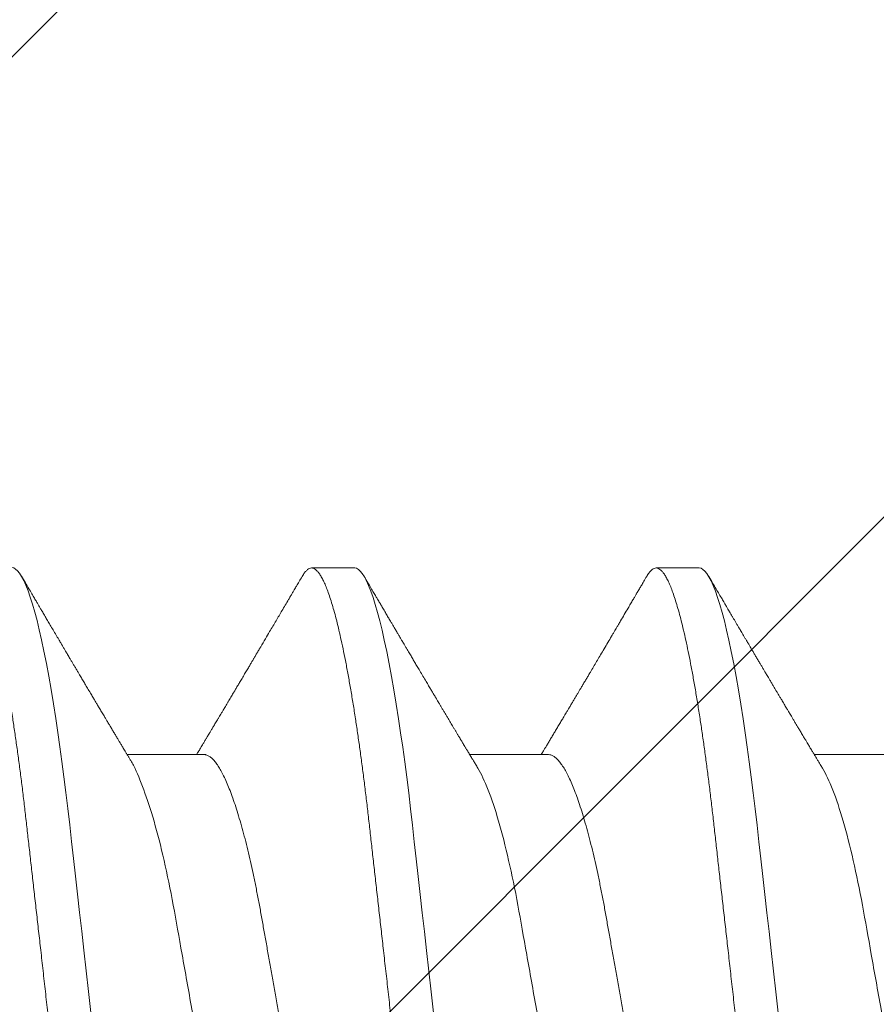
# Model space of a CAD drawing. Units: inches. Extents: x 2 to 27.5, y -1.7 to 35.
# Drawn here: x 12.3 to 12.5, y 18.5 to 18.8 of the extents above; entities that cross this region are included whole.
import ezdxf

# ---------------------------------------------------------------- set-up
doc = ezdxf.new("R2010")
doc.units = ezdxf.units.IN
doc.header["$MEASUREMENT"] = 0
doc.linetypes.add('SLD-Solid', pattern=[0])
doc.layers.add('A-BRICK', color=7, linetype='Continuous', lineweight=5)
doc.layers.add('A-SCREW', color=251, linetype='Continuous', lineweight=0)
doc.layers.add('A-NOTES', color=40, linetype='Continuous')

# ---------------------------------------------------------------- blocks, each defined once
blk = doc.blocks.new('A$C21322')
at = {"layer": 'A-BRICK', "ltscale": 2}
h = blk.add_hatch(dxfattribs=at)
h.set_pattern_fill('ANSI31', color=256, scale=2, style=0)
h.set_pattern_definition([(45, (-46.46638, 1.7221), (-0.1767767, 0.1767767), [])])
h.paths.add_polyline_path([(1.75, -3.54331), (1.75, 0), (0.9626, 0), (0.9626, -3.54331)])
h.paths.add_polyline_path([(-0.9626, -3.54331), (-0.9626, 0), (-1.75, 0), (-1.75, -3.54331)])
blk = doc.blocks.new('A$C29608')
at = {"layer": 'A-SCREW', "linetype": 'SLD-Solid', "lineweight": 15}
for p, q in [((0.1471, 1.24951), (0.1471, 1.22859)), ((0.09759, 1.19807), (0.09759, 1.18663)), ((0.1471, 1.15805), (0.1471, 1.13713)), ((0.09759, 1.1066), (0.09759, 1.09517)), ((0.1471, 1.06713), (0.1471, 1.04621))]:
    blk.add_line(p, q, dxfattribs=at)
at = {"layer": 'A-SCREW', "linetype": 'SLD-Solid', "lineweight": 15, "flags": 128}
for points in [[(0.36534, 1.24632), (0.36612, 1.24582), (0.36677, 1.2453), (0.36723, 1.24478), (0.3675, 1.24428), (0.36759, 1.2438), (0.36749, 1.24327), (0.36717, 1.24273), (0.36663, 1.24217), (0.36587, 1.2416), (0.36488, 1.24101), (0.36367, 1.24042), (0.36231, 1.23984), (0.36075, 1.23926), (0.35898, 1.23867), (0.35702, 1.23808), (0.35485, 1.23748), (0.35249, 1.23688), (0.34994, 1.23627), (0.34721, 1.23567), (0.34429, 1.23507), (0.34121, 1.23447), (0.33802, 1.23388), (0.33469, 1.2333), (0.33122, 1.23273), (0.32761, 1.23216), (0.32359, 1.23156), (0.31943, 1.23097), (0.31517, 1.23039), (0.3108, 1.22983), (0.30634, 1.22928), (0.30182, 1.22875), (0.29747, 1.22826), (0.29301, 1.22775), (0.28842, 1.22724), (0.28371, 1.2267), (0.27889, 1.22616), (0.27397, 1.2256), (0.26896, 1.22504), (0.26386, 1.22446), (0.2587, 1.22388), (0.25347, 1.22329), (0.24829, 1.2227), (0.24308, 1.22212), (0.23784, 1.22152), (0.23259, 1.22093), (0.22692, 1.22029), (0.22127, 1.21965), (0.21564, 1.21902), (0.21006, 1.21839), (0.20454, 1.21776), (0.19909, 1.21715), (0.19403, 1.21658), (0.18906, 1.21602), (0.18418, 1.21546), (0.17941, 1.21493), (0.17475, 1.2144), (0.17021, 1.21389), (0.1658, 1.21339), (0.1615, 1.2129), (0.15725, 1.21239), (0.15308, 1.21187), (0.14906, 1.21134), (0.14512, 1.21081), (0.14129, 1.21026), (0.13757, 1.2097), (0.13368, 1.20909), (0.12995, 1.20847), (0.12638, 1.20784), (0.12298, 1.20721), (0.11978, 1.20657), (0.11676, 1.20593), (0.11411, 1.20533), (0.11164, 1.20472), (0.10936, 1.20412), (0.10728, 1.20352), (0.1054, 1.20293), (0.10373, 1.20235), (0.10225, 1.20177), (0.10099, 1.2012), (0.09992, 1.20064), (0.09906, 1.20009), (0.09841, 1.19957), (0.09795, 1.19905), (0.09768, 1.19855), (0.09759, 1.19807), (0.09759, 1.19807)], [(0.36534, 1.15485), (0.36612, 1.15436), (0.36677, 1.15383), (0.36723, 1.15332), (0.3675, 1.15282), (0.36759, 1.15233), (0.36749, 1.15181), (0.36717, 1.15127), (0.36663, 1.15071), (0.36587, 1.15014), (0.36488, 1.14955), (0.36367, 1.14895), (0.36231, 1.14838), (0.36075, 1.1478), (0.35898, 1.14721), (0.35702, 1.14662), (0.35485, 1.14602), (0.35249, 1.14541), (0.34994, 1.14481), (0.34721, 1.14421), (0.34429, 1.1436), (0.34121, 1.143), (0.33802, 1.14242), (0.33469, 1.14184), (0.33122, 1.14127), (0.32761, 1.1407), (0.32359, 1.1401), (0.31943, 1.13951), (0.31517, 1.13893), (0.3108, 1.13837), (0.30634, 1.13782), (0.30182, 1.13729), (0.29747, 1.13679), (0.29301, 1.13629), (0.28842, 1.13577), (0.28371, 1.13524), (0.27889, 1.1347), (0.27397, 1.13414), (0.26896, 1.13357), (0.26386, 1.133), (0.2587, 1.13242), (0.25347, 1.13183), (0.24829, 1.13124), (0.24308, 1.13065), (0.23784, 1.13006), (0.23259, 1.12947), (0.22692, 1.12883), (0.22127, 1.12819), (0.21564, 1.12755), (0.21006, 1.12692), (0.20454, 1.1263), (0.19909, 1.12569), (0.19403, 1.12511), (0.18906, 1.12455), (0.18418, 1.124), (0.17941, 1.12346), (0.17475, 1.12294), (0.17021, 1.12242), (0.1658, 1.12193), (0.1615, 1.12143), (0.15725, 1.12093), (0.15308, 1.1204), (0.14906, 1.11988), (0.14512, 1.11934), (0.14129, 1.11879), (0.13757, 1.11824), (0.13368, 1.11762), (0.12995, 1.117), (0.12638, 1.11638), (0.12298, 1.11574), (0.11978, 1.11511), (0.11676, 1.11447), (0.11411, 1.11386), (0.11164, 1.11326), (0.10936, 1.11266), (0.10728, 1.11206), (0.1054, 1.11147), (0.10373, 1.11088), (0.10225, 1.11031), (0.10099, 1.10974), (0.09992, 1.10918), (0.09906, 1.10863), (0.09841, 1.1081), (0.09795, 1.10759), (0.09768, 1.10709), (0.09759, 1.1066), (0.09759, 1.1066)], [(0.36525, 1.06388), (0.36603, 1.06338), (0.36668, 1.06286), (0.36714, 1.06234), (0.36741, 1.06184), (0.3675, 1.06136), (0.3674, 1.06083), (0.36708, 1.06029), (0.36654, 1.05973), (0.36578, 1.05916), (0.36479, 1.05857), (0.36358, 1.05798), (0.36222, 1.0574), (0.36066, 1.05682), (0.35889, 1.05623), (0.35693, 1.05564), (0.35476, 1.05504), (0.3524, 1.05444), (0.34985, 1.05383), (0.34712, 1.05323), (0.3442, 1.05263), (0.34112, 1.05203), (0.33793, 1.05144), (0.3346, 1.05086), (0.33113, 1.05029), (0.32752, 1.04972), (0.3235, 1.04912), (0.31934, 1.04853), (0.31508, 1.04795), (0.31071, 1.04739), (0.30625, 1.04684), (0.30173, 1.04631), (0.29739, 1.04582), (0.29292, 1.04531), (0.28833, 1.04479), (0.28362, 1.04426), (0.2788, 1.04372), (0.27388, 1.04316), (0.26887, 1.0426), (0.26377, 1.04202), (0.25861, 1.04144), (0.25338, 1.04085), (0.2482, 1.04026), (0.24299, 1.03968), (0.23775, 1.03908), (0.2325, 1.03849), (0.22683, 1.03785), (0.22118, 1.03721), (0.21555, 1.03658), (0.20997, 1.03595), (0.20445, 1.03532), (0.199, 1.03471), (0.19394, 1.03414), (0.18897, 1.03358), (0.18409, 1.03302), (0.17932, 1.03249), (0.17466, 1.03196), (0.17012, 1.03145), (0.16571, 1.03095), (0.16141, 1.03046), (0.15716, 1.02995), (0.15299, 1.02943), (0.14897, 1.0289), (0.14503, 1.02836), (0.1412, 1.02782), (0.13748, 1.02726), (0.13359, 1.02665), (0.12986, 1.02603), (0.12629, 1.0254), (0.12289, 1.02477), (0.11969, 1.02413), (0.11667, 1.02349), (0.11402, 1.02288), (0.11155, 1.02228), (0.10927, 1.02168), (0.10719, 1.02108), (0.10531, 1.02049), (0.10364, 1.01991), (0.10216, 1.01933), (0.1009, 1.01876), (0.09983, 1.0182), (0.09897, 1.01765), (0.09832, 1.01713), (0.09786, 1.01661), (0.09759, 1.01611), (0.0975, 1.01563), (0.0975, 1.01563)]]:
    blk.add_lwpolyline(points, dxfattribs=at)
at = {"layer": 'A-SCREW', "linetype": 'SLD-Solid', "lineweight": 15}
for points, knots in [([(0.31808, 1.27238), (0.31808, 1.27088), (0.31639, 1.26917), (0.30929, 1.26555), (0.30388, 1.26365), (0.2904, 1.26006), (0.28244, 1.2584), (0.26541, 1.25537), (0.25567, 1.25363), (0.23528, 1.24999), (0.22466, 1.2481), (0.20962, 1.24542), (0.20475, 1.24455), (0.19551, 1.2429), (0.1912, 1.24216), (0.17879, 1.23984), (0.17107, 1.23809), (0.15849, 1.23444), (0.15366, 1.23255), (0.15071, 1.23077)], [0, 0, 0, 0, 0.125, 0.125, 0.25, 0.25, 0.375, 0.375, 0.5, 0.5, 0.625, 0.625, 0.6875, 0.6875, 0.75, 0.75, 0.875, 0.875, 1, 1, 1, 1]), ([(0.36759, 1.23236), (0.36757, 1.23219), (0.36753, 1.23184), (0.3672, 1.2313), (0.36666, 1.23074), (0.3659, 1.23017), (0.36492, 1.22958), (0.36372, 1.22899), (0.36234, 1.22841), (0.36078, 1.22783), (0.35901, 1.22724), (0.35705, 1.22665), (0.35488, 1.22605), (0.35252, 1.22545), (0.34997, 1.22484), (0.34724, 1.22424), (0.34432, 1.22364), (0.34126, 1.22304), (0.33805, 1.22245), (0.33472, 1.22187), (0.33125, 1.2213), (0.32755, 1.22071), (0.32362, 1.22013), (0.31947, 1.21954), (0.3152, 1.21896), (0.31083, 1.2184), (0.30638, 1.21785), (0.30193, 1.21733), (0.29748, 1.21683), (0.29301, 1.21632), (0.28842, 1.2158), (0.28371, 1.21527), (0.27889, 1.21473), (0.27397, 1.21417), (0.26896, 1.2136), (0.26386, 1.21303), (0.2587, 1.21245), (0.2535, 1.21186), (0.24829, 1.21127), (0.24308, 1.21068), (0.23784, 1.21009), (0.23245, 1.20948), (0.22692, 1.20886), (0.22127, 1.20822), (0.21564, 1.20758), (0.21006, 1.20695), (0.20454, 1.20633), (0.19919, 1.20573), (0.19403, 1.20514), (0.18906, 1.20458), (0.18418, 1.20403), (0.17941, 1.20349), (0.17475, 1.20297), (0.17021, 1.20245), (0.16579, 1.20196), (0.16147, 1.20146), (0.15722, 1.20096), (0.15307, 1.20044), (0.14903, 1.19991), (0.14509, 1.19937), (0.14126, 1.19882), (0.13744, 1.19825), (0.13365, 1.19766), (0.12991, 1.19703), (0.12634, 1.19641), (0.12295, 1.19577), (0.11974, 1.19514), (0.11678, 1.19451), (0.11408, 1.19389), (0.11161, 1.19329), (0.10933, 1.19269), (0.10725, 1.19209), (0.10537, 1.1915), (0.1037, 1.19091), (0.10222, 1.19034), (0.10096, 1.18977), (0.09989, 1.18921), (0.09904, 1.18866), (0.09838, 1.18813), (0.09792, 1.18762), (0.09765, 1.18712), (0.09756, 1.18662), (0.09766, 1.18611), (0.09798, 1.18556), (0.09852, 1.18501), (0.09914, 1.18452), (0.09967, 1.18422), (0.09985, 1.18411)], [0, 0, 0, 0, 0.011844, 0.023806, 0.035879, 0.048055, 0.060324, 0.072677, 0.084392, 0.096165, 0.107986, 0.119846, 0.131736, 0.143647, 0.15557, 0.167494, 0.179409, 0.191308, 0.202967, 0.214592, 0.226173, 0.237702, 0.250084, 0.262386, 0.274598, 0.286711, 0.298716, 0.310606, 0.321743, 0.332971, 0.344301, 0.355726, 0.36724, 0.378833, 0.390499, 0.402228, 0.414013, 0.425844, 0.4375, 0.449183, 0.460885, 0.472595, 0.48524, 0.497874, 0.510486, 0.523063, 0.535595, 0.548071, 0.559774, 0.571409, 0.582969, 0.594445, 0.605829, 0.617116, 0.628297, 0.639446, 0.650699, 0.662052, 0.673293, 0.684618, 0.696019, 0.707487, 0.71994, 0.732452, 0.745014, 0.757613, 0.77024, 0.782883, 0.794807, 0.806726, 0.818629, 0.830507, 0.842352, 0.854153, 0.865901, 0.877589, 0.889207, 0.900747, 0.911999, 0.923161, 0.934226, 0.94519, 0.957033, 0.968996, 0.981069, 0.993244, 1, 1, 1, 1]), ([(0.15071, 1.23077), (0.15039, 1.23058), (0.14979, 1.23022), (0.14895, 1.22971), (0.14818, 1.22925), (0.14742, 1.22879), (0.14665, 1.22832), (0.14595, 1.22791), (0.14538, 1.22756), (0.14493, 1.22729), (0.14446, 1.22701), (0.1439, 1.22668), (0.14328, 1.22631), (0.14265, 1.22593), (0.14206, 1.22557), (0.14151, 1.22525), (0.14101, 1.22495), (0.14057, 1.22468), (0.14013, 1.22442), (0.13965, 1.22413), (0.13905, 1.22378), (0.13836, 1.22336), (0.13764, 1.22293), (0.13696, 1.22253), (0.13626, 1.22211), (0.13554, 1.22168), (0.13484, 1.22126), (0.13426, 1.22092), (0.13378, 1.22063), (0.1333, 1.22035), (0.13273, 1.22001), (0.13204, 1.2196), (0.13128, 1.21915), (0.13057, 1.21872), (0.1299, 1.21833), (0.12925, 1.21794), (0.12853, 1.21752), (0.12776, 1.21706), (0.12703, 1.21662), (0.12641, 1.21626), (0.12588, 1.21594), (0.12537, 1.21564), (0.12474, 1.21527), (0.12404, 1.21486), (0.12328, 1.21441), (0.12248, 1.21393), (0.12162, 1.21342), (0.12076, 1.21292), (0.11999, 1.21246), (0.11932, 1.21206), (0.11877, 1.21174), (0.11834, 1.21148), (0.11799, 1.21128), (0.11767, 1.21109), (0.11729, 1.21086), (0.11678, 1.21056), (0.11617, 1.2102), (0.11554, 1.20983), (0.11479, 1.20939), (0.11398, 1.20891), (0.11314, 1.20841), (0.1124, 1.20798), (0.11172, 1.20758), (0.11106, 1.20719), (0.11044, 1.20682), (0.1099, 1.20651), (0.10944, 1.20624), (0.109, 1.20597), (0.10844, 1.20565), (0.10772, 1.20522), (0.10682, 1.2047), (0.10576, 1.20407), (0.10452, 1.20334), (0.10311, 1.20251), (0.10152, 1.20158), (0.10041, 1.20093), (0.09983, 1.20058)], [0, 0, 0, 0, 0.019094, 0.035415, 0.049753, 0.064634, 0.080247, 0.095683, 0.105753, 0.113888, 0.122548, 0.133553, 0.14657, 0.159166, 0.170855, 0.181636, 0.191468, 0.200267, 0.20803, 0.217036, 0.228726, 0.243363, 0.257901, 0.271182, 0.283202, 0.299728, 0.313312, 0.324706, 0.333955, 0.341612, 0.352825, 0.367558, 0.382299, 0.397394, 0.409821, 0.421657, 0.435768, 0.452043, 0.467022, 0.478899, 0.488659, 0.498176, 0.510384, 0.525469, 0.53938, 0.555123, 0.572709, 0.590226, 0.605505, 0.618545, 0.629345, 0.637906, 0.644227, 0.649575, 0.65672, 0.666851, 0.679684, 0.692364, 0.704153, 0.723562, 0.739935, 0.753847, 0.767156, 0.780003, 0.792371, 0.803969, 0.811566, 0.819334, 0.83011, 0.844255, 0.861772, 0.882662, 0.906927, 0.93457, 0.965593, 1, 1, 1, 1]), ([(0.31446, 1.19966), (0.31406, 1.19942), (0.31323, 1.19895), (0.31174, 1.19821), (0.31004, 1.19746), (0.30812, 1.1967), (0.306, 1.19593), (0.30369, 1.19516), (0.3012, 1.19439), (0.29855, 1.19363), (0.29575, 1.19288), (0.2928, 1.19215), (0.28973, 1.19143), (0.28655, 1.19072), (0.28326, 1.19004), (0.2799, 1.18938), (0.27647, 1.18874), (0.27298, 1.18812), (0.26941, 1.18748), (0.26571, 1.18682), (0.26188, 1.18614), (0.25793, 1.18543), (0.25385, 1.18471), (0.24969, 1.18397), (0.24547, 1.18321), (0.24121, 1.18245), (0.23691, 1.18169), (0.23259, 1.18092), (0.22828, 1.18015), (0.22399, 1.17938), (0.21973, 1.17862), (0.21552, 1.17787), (0.2114, 1.17714), (0.20738, 1.17642), (0.20347, 1.17572), (0.19966, 1.17504), (0.19594, 1.17438), (0.19231, 1.17373), (0.18876, 1.17311), (0.18531, 1.17246), (0.18194, 1.1718), (0.17865, 1.17111), (0.17546, 1.17041), (0.17238, 1.16969), (0.16944, 1.16895), (0.16664, 1.1682), (0.16399, 1.16744), (0.16151, 1.16668), (0.15922, 1.16592), (0.15712, 1.16516), (0.15523, 1.16441), (0.15352, 1.16366), (0.152, 1.16291), (0.15068, 1.16217), (0.14956, 1.16144), (0.14865, 1.16072), (0.14795, 1.16002), (0.14746, 1.15934), (0.14715, 1.15868), (0.14711, 1.15826), (0.1471, 1.15805)], [0, 0, 0, 0, 0.016657, 0.033937, 0.051278, 0.069013, 0.086764, 0.104508, 0.122221, 0.139879, 0.157459, 0.174938, 0.192257, 0.209433, 0.226447, 0.243281, 0.259917, 0.276145, 0.292553, 0.309145, 0.325907, 0.343166, 0.360562, 0.378074, 0.395679, 0.413357, 0.431082, 0.448831, 0.466541, 0.484227, 0.501866, 0.519434, 0.536909, 0.55396, 0.57088, 0.587649, 0.604251, 0.621001, 0.637564, 0.654234, 0.671103, 0.688153, 0.705366, 0.722723, 0.740164, 0.757705, 0.775324, 0.792998, 0.810704, 0.8281, 0.845482, 0.862825, 0.880108, 0.89766, 0.915104, 0.93242, 0.949585, 0.966583, 0.983393, 1, 1, 1, 1]), ([(0.09983, 1.18411), (0.10026, 1.18386), (0.10106, 1.18339), (0.10216, 1.18274), (0.103, 1.18225), (0.10361, 1.18189), (0.10403, 1.18164), (0.10434, 1.18146), (0.10472, 1.18124), (0.10528, 1.18091), (0.10613, 1.18041), (0.10714, 1.17981), (0.109, 1.17872), (0.11081, 1.17766), (0.1125, 1.17666), (0.11326, 1.17621), (0.11391, 1.17583), (0.11455, 1.17545), (0.11528, 1.17502), (0.11637, 1.17438), (0.11777, 1.17355), (0.1194, 1.17259), (0.12096, 1.17167), (0.1224, 1.17081), (0.1238, 1.16998), (0.125, 1.16927), (0.12605, 1.16866), (0.12692, 1.16814), (0.12783, 1.1676), (0.1287, 1.16708), (0.12948, 1.16662), (0.13018, 1.1662), (0.13089, 1.16578), (0.13165, 1.16533), (0.13244, 1.16486), (0.13326, 1.16438), (0.13409, 1.16388), (0.1349, 1.1634), (0.13564, 1.16296), (0.13628, 1.16257), (0.13699, 1.16215), (0.13785, 1.16164), (0.13886, 1.16103), (0.13991, 1.16041), (0.14094, 1.15979), (0.14194, 1.1592), (0.1429, 1.15862), (0.14383, 1.15807), (0.14469, 1.15755), (0.14532, 1.15717), (0.14577, 1.1569), (0.14612, 1.15669), (0.14658, 1.15642), (0.14692, 1.15621), (0.1471, 1.15611)], [0, 0, 0, 0, 0.027523, 0.050688, 0.069497, 0.080747, 0.089548, 0.095903, 0.100269, 0.113508, 0.131546, 0.154134, 0.177612, 0.249276, 0.268601, 0.284792, 0.29785, 0.309783, 0.325303, 0.344086, 0.378898, 0.414238, 0.447292, 0.477487, 0.506006, 0.536096, 0.553655, 0.572148, 0.591581, 0.611177, 0.627724, 0.641176, 0.655679, 0.672562, 0.689207, 0.706401, 0.724133, 0.742103, 0.757874, 0.770909, 0.783176, 0.802844, 0.825479, 0.847834, 0.869635, 0.89075, 0.91114, 0.930951, 0.949888, 0.965695, 0.971051, 0.978533, 0.988565, 1, 1, 1, 1]), ([(0.31808, 1.18092), (0.31808, 1.17942), (0.31639, 1.1777), (0.30929, 1.17409), (0.30388, 1.17219), (0.2904, 1.16859), (0.28244, 1.16694), (0.26541, 1.1639), (0.25567, 1.16217), (0.23528, 1.15853), (0.22466, 1.15664), (0.20962, 1.15395), (0.20475, 1.15309), (0.19551, 1.15144), (0.1912, 1.15069), (0.17879, 1.14838), (0.17107, 1.14663), (0.15849, 1.14297), (0.15366, 1.14108), (0.15071, 1.13931)], [0, 0, 0, 0, 0.125, 0.125, 0.25, 0.25, 0.375, 0.375, 0.5, 0.5, 0.625, 0.625, 0.6875, 0.6875, 0.75, 0.75, 0.875, 0.875, 1, 1, 1, 1]), ([(0.36759, 1.1409), (0.36757, 1.14073), (0.36753, 1.14038), (0.3672, 1.13983), (0.36666, 1.13927), (0.3659, 1.1387), (0.36492, 1.13812), (0.36372, 1.13753), (0.36234, 1.13695), (0.36078, 1.13637), (0.35901, 1.13578), (0.35705, 1.13518), (0.35488, 1.13458), (0.35252, 1.13398), (0.34997, 1.13338), (0.34724, 1.13277), (0.34432, 1.13217), (0.34126, 1.13158), (0.33805, 1.13099), (0.33472, 1.13041), (0.33125, 1.12983), (0.32755, 1.12925), (0.32362, 1.12866), (0.31947, 1.12807), (0.3152, 1.1275), (0.31083, 1.12693), (0.30638, 1.12639), (0.30193, 1.12586), (0.29748, 1.12536), (0.29301, 1.12486), (0.28842, 1.12434), (0.28371, 1.12381), (0.27889, 1.12326), (0.27397, 1.12271), (0.26896, 1.12214), (0.26386, 1.12157), (0.2587, 1.12098), (0.2535, 1.1204), (0.24829, 1.11981), (0.24308, 1.11922), (0.23784, 1.11863), (0.23245, 1.11802), (0.22692, 1.11739), (0.22127, 1.11676), (0.21564, 1.11612), (0.21006, 1.11549), (0.20454, 1.11487), (0.19919, 1.11426), (0.19403, 1.11368), (0.18906, 1.11312), (0.18418, 1.11257), (0.17941, 1.11203), (0.17475, 1.1115), (0.17021, 1.11099), (0.16579, 1.11049), (0.16147, 1.11), (0.15722, 1.10949), (0.15307, 1.10897), (0.14903, 1.10845), (0.14509, 1.10791), (0.14126, 1.10736), (0.13744, 1.10679), (0.13365, 1.10619), (0.12991, 1.10557), (0.12634, 1.10494), (0.12295, 1.10431), (0.11974, 1.10367), (0.11678, 1.10304), (0.11408, 1.10243), (0.11161, 1.10183), (0.10933, 1.10123), (0.10725, 1.10063), (0.10537, 1.10004), (0.1037, 1.09945), (0.10222, 1.09887), (0.10096, 1.0983), (0.09989, 1.09774), (0.09904, 1.0972), (0.09838, 1.09667), (0.09792, 1.09616), (0.09765, 1.09565), (0.09756, 1.09516), (0.09766, 1.09464), (0.09798, 1.0941), (0.09852, 1.09354), (0.09914, 1.09306), (0.09967, 1.09276), (0.09985, 1.09265)], [0, 0, 0, 0, 0.011844, 0.023806, 0.035879, 0.048055, 0.060324, 0.072677, 0.084392, 0.096165, 0.107986, 0.119846, 0.131737, 0.143648, 0.15557, 0.167494, 0.17941, 0.191308, 0.202968, 0.214593, 0.226174, 0.237703, 0.250085, 0.262387, 0.274599, 0.286712, 0.298717, 0.310607, 0.321744, 0.332972, 0.344302, 0.355728, 0.367241, 0.378834, 0.3905, 0.402229, 0.414014, 0.425845, 0.437502, 0.449185, 0.460886, 0.472596, 0.485242, 0.497876, 0.510487, 0.523065, 0.535597, 0.548073, 0.559776, 0.571411, 0.582971, 0.594447, 0.605831, 0.617118, 0.628299, 0.639448, 0.650701, 0.662054, 0.673295, 0.68462, 0.696021, 0.70749, 0.719942, 0.732455, 0.745016, 0.757616, 0.770243, 0.782885, 0.79481, 0.806728, 0.818631, 0.83051, 0.842354, 0.854155, 0.865904, 0.877592, 0.88921, 0.90075, 0.912002, 0.923164, 0.934229, 0.945193, 0.957036, 0.968999, 0.981072, 0.993248, 1, 1, 1, 1]), ([(0.15071, 1.13931), (0.15036, 1.1391), (0.14972, 1.13871), (0.14885, 1.13818), (0.14815, 1.13776), (0.14759, 1.13743), (0.14712, 1.13714), (0.14667, 1.13687), (0.14616, 1.13657), (0.14559, 1.13622), (0.14498, 1.13586), (0.14443, 1.13553), (0.14396, 1.13525), (0.14355, 1.135), (0.14313, 1.13475), (0.14263, 1.13445), (0.14204, 1.1341), (0.1414, 1.13372), (0.14077, 1.13334), (0.14013, 1.13295), (0.13952, 1.13259), (0.139, 1.13228), (0.13855, 1.13201), (0.13807, 1.13173), (0.1375, 1.13138), (0.1368, 1.13097), (0.13605, 1.13052), (0.13531, 1.13008), (0.13462, 1.12967), (0.13397, 1.12928), (0.13338, 1.12893), (0.13289, 1.12864), (0.1325, 1.12841), (0.13215, 1.1282), (0.13175, 1.12797), (0.13121, 1.12764), (0.13049, 1.12722), (0.12958, 1.12667), (0.12852, 1.12604), (0.12729, 1.12532), (0.12595, 1.12452), (0.12463, 1.12374), (0.12346, 1.12304), (0.12244, 1.12244), (0.12143, 1.12185), (0.12035, 1.12121), (0.11937, 1.12063), (0.11852, 1.12012), (0.11788, 1.11975), (0.11733, 1.11942), (0.1169, 1.11917), (0.11655, 1.11896), (0.11616, 1.11873), (0.11564, 1.11843), (0.11492, 1.118), (0.11409, 1.11751), (0.11322, 1.117), (0.11244, 1.11654), (0.11176, 1.11614), (0.11119, 1.11581), (0.11067, 1.1155), (0.11017, 1.1152), (0.10964, 1.11489), (0.1091, 1.11457), (0.10854, 1.11424), (0.10801, 1.11393), (0.10761, 1.1137), (0.10733, 1.11353), (0.10709, 1.11339), (0.1068, 1.11322), (0.10637, 1.11297), (0.1058, 1.11263), (0.10503, 1.11218), (0.10404, 1.1116), (0.10281, 1.11088), (0.10139, 1.11004), (0.10037, 1.10944), (0.09983, 1.10912)], [0, 0, 0, 0, 0.020713, 0.037954, 0.051716, 0.062016, 0.070906, 0.079759, 0.088573, 0.101148, 0.11351, 0.124474, 0.133765, 0.141381, 0.148908, 0.158602, 0.170804, 0.183606, 0.196171, 0.208499, 0.221458, 0.231762, 0.239423, 0.248202, 0.259599, 0.273618, 0.289132, 0.30419, 0.317262, 0.329939, 0.342123, 0.352022, 0.358962, 0.365214, 0.372834, 0.382133, 0.397219, 0.415302, 0.436132, 0.459628, 0.487392, 0.51552, 0.537106, 0.556709, 0.575572, 0.59637, 0.620134, 0.633486, 0.646625, 0.65749, 0.666015, 0.672201, 0.678134, 0.688558, 0.702723, 0.720492, 0.737905, 0.753409, 0.766666, 0.777675, 0.786989, 0.797609, 0.807185, 0.817845, 0.829582, 0.840327, 0.848495, 0.853331, 0.856814, 0.862377, 0.870756, 0.881951, 0.895962, 0.916094, 0.940142, 0.96811, 1, 1, 1, 1]), ([(0.31446, 1.1082), (0.31406, 1.10796), (0.31323, 1.10748), (0.31174, 1.10675), (0.31004, 1.106), (0.30812, 1.10523), (0.306, 1.10446), (0.30369, 1.10369), (0.3012, 1.10293), (0.29855, 1.10217), (0.29575, 1.10142), (0.2928, 1.10068), (0.28973, 1.09996), (0.28655, 1.09926), (0.28326, 1.09858), (0.2799, 1.09791), (0.27647, 1.09727), (0.27298, 1.09666), (0.26941, 1.09602), (0.26571, 1.09536), (0.26188, 1.09468), (0.25793, 1.09397), (0.25385, 1.09324), (0.24969, 1.0925), (0.24547, 1.09175), (0.24121, 1.09099), (0.23691, 1.09022), (0.23259, 1.08945), (0.22828, 1.08868), (0.22399, 1.08792), (0.21973, 1.08716), (0.21552, 1.08641), (0.2114, 1.08567), (0.20738, 1.08496), (0.20347, 1.08426), (0.19966, 1.08358), (0.19594, 1.08292), (0.19231, 1.08227), (0.18876, 1.08164), (0.18531, 1.081), (0.18194, 1.08033), (0.17865, 1.07965), (0.17546, 1.07894), (0.17238, 1.07822), (0.16944, 1.07749), (0.16664, 1.07674), (0.16399, 1.07598), (0.16151, 1.07522), (0.15922, 1.07446), (0.15712, 1.0737), (0.15523, 1.07294), (0.15352, 1.07219), (0.152, 1.07145), (0.15068, 1.07071), (0.14956, 1.06998), (0.14865, 1.06926), (0.14795, 1.06856), (0.14746, 1.06788), (0.14715, 1.06722), (0.14711, 1.0668), (0.1471, 1.06659)], [0, 0, 0, 0, 0.01666, 0.0339396, 0.0512804, 0.0690152, 0.0867666, 0.1045108, 0.1222237, 0.1398817, 0.1574615, 0.1749405, 0.1922593, 0.2094355, 0.2264494, 0.2432829, 0.2599188, 0.2761473, 0.2925548, 0.3091474, 0.3259087, 0.3431675, 0.3605634, 0.3780753, 0.3956812, 0.4133583, 0.4310832, 0.4488321, 0.4665424, 0.4842287, 0.5018676, 0.5194358, 0.5369105, 0.5539611, 0.5708807, 0.5876503, 0.6042521, 0.6210025, 0.6375648, 0.6542351, 0.6711039, 0.6881541, 0.7053673, 0.7227238, 0.7401646, 0.7577057, 0.7753248, 0.7929988, 0.8107041, 0.8281007, 0.845482, 0.8628254, 0.8801088, 0.8976604, 0.9151045, 0.9324197, 0.9495856, 0.9665827, 0.9833931, 1, 1, 1, 1]), ([(0.09983, 1.09265), (0.10029, 1.09238), (0.10114, 1.09188), (0.10231, 1.09119), (0.10328, 1.09062), (0.10405, 1.09017), (0.10463, 1.08983), (0.10509, 1.08955), (0.10552, 1.0893), (0.10631, 1.08884), (0.10745, 1.08817), (0.10888, 1.08733), (0.11026, 1.08651), (0.11162, 1.08572), (0.11302, 1.08489), (0.11461, 1.08395), (0.11644, 1.08287), (0.11808, 1.08191), (0.11938, 1.08114), (0.12023, 1.08063), (0.12102, 1.08017), (0.12163, 1.07981), (0.12209, 1.07954), (0.12242, 1.07934), (0.12269, 1.07918), (0.12292, 1.07904), (0.12315, 1.07891), (0.12344, 1.07874), (0.12383, 1.0785), (0.12433, 1.07821), (0.12488, 1.07788), (0.12543, 1.07756), (0.1262, 1.0771), (0.12712, 1.07656), (0.12818, 1.07593), (0.12909, 1.07538), (0.12996, 1.07487), (0.13088, 1.07433), (0.13192, 1.07371), (0.13288, 1.07314), (0.13369, 1.07266), (0.13428, 1.0723), (0.1348, 1.07199), (0.13524, 1.07173), (0.13563, 1.0715), (0.13601, 1.07127), (0.13645, 1.07101), (0.13697, 1.0707), (0.13755, 1.07035), (0.13814, 1.07), (0.13868, 1.06968), (0.13933, 1.06929), (0.14003, 1.06887), (0.14077, 1.06843), (0.14139, 1.06806), (0.14191, 1.06775), (0.14245, 1.06743), (0.14306, 1.06706), (0.14376, 1.06664), (0.14444, 1.06623), (0.14507, 1.06586), (0.14561, 1.06553), (0.14609, 1.06524), (0.14649, 1.06501), (0.14681, 1.06481), (0.14701, 1.06469), (0.1471, 1.06464)], [0, 0, 0, 0, 0.0291298, 0.0539378, 0.074427, 0.0905988, 0.1024563, 0.1111248, 0.1200393, 0.1294381, 0.1608941, 0.1921693, 0.2201514, 0.2486982, 0.2778197, 0.3093851, 0.3492839, 0.3939816, 0.4128535, 0.4317434, 0.448343, 0.4624801, 0.4705373, 0.4775007, 0.4833712, 0.488149, 0.4920432, 0.4979554, 0.5062283, 0.5171193, 0.5293983, 0.5410682, 0.5521015, 0.5780766, 0.5998038, 0.6190545, 0.636343, 0.6546009, 0.6775697, 0.7024309, 0.7158879, 0.7288365, 0.7399834, 0.7493235, 0.7568609, 0.7645497, 0.7734089, 0.7848184, 0.797883, 0.8102738, 0.8218709, 0.8326738, 0.8510952, 0.8667191, 0.8797557, 0.8902942, 0.9001786, 0.9136266, 0.9293039, 0.9448215, 0.9570861, 0.9691076, 0.9794349, 0.9876203, 0.9944202, 1, 1, 1, 1]), ([(0.31808, 1.08945), (0.31808, 1.08796), (0.31639, 1.08624), (0.30929, 1.08262), (0.30388, 1.08073), (0.2904, 1.07713), (0.28244, 1.07548), (0.26541, 1.07244), (0.25567, 1.0707), (0.23528, 1.06707), (0.22466, 1.06517), (0.20962, 1.06249), (0.20475, 1.06162), (0.19551, 1.05998), (0.1912, 1.05923), (0.17879, 1.05692), (0.17107, 1.05516), (0.15849, 1.05151), (0.15366, 1.04962), (0.15011, 1.04802)], [0, 0, 0, 0, 0.125, 0.125, 0.25, 0.25, 0.375, 0.375, 0.5, 0.5, 0.625, 0.625, 0.6875, 0.6875, 0.75, 0.75, 0.875, 0.875, 1, 1, 1, 1]), ([(0.3675, 1.04992), (0.36748, 1.04975), (0.36744, 1.0494), (0.36711, 1.04886), (0.36657, 1.0483), (0.36581, 1.04773), (0.36483, 1.04714), (0.36363, 1.04655), (0.36225, 1.04597), (0.36069, 1.04539), (0.35892, 1.0448), (0.35696, 1.04421), (0.35479, 1.04361), (0.35243, 1.043), (0.34988, 1.0424), (0.34715, 1.0418), (0.34423, 1.04119), (0.34117, 1.0406), (0.33796, 1.04001), (0.33463, 1.03943), (0.33116, 1.03886), (0.32746, 1.03827), (0.32353, 1.03769), (0.31938, 1.0371), (0.31511, 1.03652), (0.31074, 1.03596), (0.30629, 1.03541), (0.30184, 1.03489), (0.29739, 1.03439), (0.29292, 1.03388), (0.28833, 1.03336), (0.28362, 1.03283), (0.2788, 1.03229), (0.27388, 1.03173), (0.26887, 1.03116), (0.26377, 1.03059), (0.25861, 1.03001), (0.25341, 1.02942), (0.2482, 1.02883), (0.24299, 1.02824), (0.23775, 1.02765), (0.23236, 1.02704), (0.22683, 1.02642), (0.22118, 1.02578), (0.21555, 1.02514), (0.20997, 1.02451), (0.20445, 1.02389), (0.1991, 1.02329), (0.19394, 1.0227), (0.18897, 1.02214), (0.18409, 1.02159), (0.17932, 1.02105), (0.17466, 1.02053), (0.17012, 1.02001), (0.1657, 1.01952), (0.16138, 1.01902), (0.15713, 1.01852), (0.15298, 1.018), (0.14894, 1.01747), (0.145, 1.01693), (0.14117, 1.01638), (0.13735, 1.01581), (0.13356, 1.01521), (0.12982, 1.01459), (0.12625, 1.01397), (0.12286, 1.01333), (0.11965, 1.0127), (0.11669, 1.01207), (0.11399, 1.01145), (0.11152, 1.01085), (0.10924, 1.01025), (0.10716, 1.00965), (0.10528, 1.00906), (0.10361, 1.00847), (0.10213, 1.0079), (0.10087, 1.00733), (0.0998, 1.00677), (0.09895, 1.00622), (0.09829, 1.00569), (0.09783, 1.00518), (0.09756, 1.00468), (0.09747, 1.00418), (0.09757, 1.00367), (0.09789, 1.00312), (0.09843, 1.00257), (0.09905, 1.00208), (0.09958, 1.00178), (0.09976, 1.00167)], [0, 0, 0, 0, 0.011844, 0.023806, 0.035879, 0.048055, 0.060324, 0.072677, 0.084392, 0.096165, 0.107986, 0.119846, 0.131737, 0.143648, 0.15557, 0.167494, 0.17941, 0.191308, 0.202968, 0.214593, 0.226174, 0.237703, 0.250085, 0.262387, 0.274599, 0.286712, 0.298717, 0.310607, 0.321744, 0.332972, 0.344302, 0.355728, 0.367241, 0.378834, 0.3905, 0.402229, 0.414014, 0.425845, 0.437502, 0.449185, 0.460886, 0.472596, 0.485242, 0.497876, 0.510487, 0.523065, 0.535597, 0.548073, 0.559776, 0.571411, 0.582971, 0.594447, 0.605831, 0.617118, 0.628299, 0.639448, 0.650701, 0.662054, 0.673295, 0.68462, 0.696021, 0.70749, 0.719942, 0.732455, 0.745016, 0.757616, 0.770243, 0.782885, 0.79481, 0.806728, 0.818631, 0.83051, 0.842354, 0.854155, 0.865904, 0.877592, 0.88921, 0.90075, 0.912002, 0.923164, 0.934229, 0.945193, 0.957036, 0.968999, 0.981072, 0.993248, 1, 1, 1, 1]), ([(0.15011, 1.04802), (0.14996, 1.04793), (0.14953, 1.04767), (0.14887, 1.04728), (0.14815, 1.04684), (0.14749, 1.04645), (0.14685, 1.04606), (0.14623, 1.04569), (0.14566, 1.04535), (0.14518, 1.04505), (0.14473, 1.04479), (0.14426, 1.04451), (0.14371, 1.04418), (0.14305, 1.04378), (0.14228, 1.04332), (0.14141, 1.0428), (0.1405, 1.04225), (0.13964, 1.04174), (0.13891, 1.04131), (0.13827, 1.04092), (0.13759, 1.04052), (0.13674, 1.04001), (0.13575, 1.03942), (0.13472, 1.03881), (0.13379, 1.03825), (0.13294, 1.03774), (0.13205, 1.03722), (0.131, 1.03659), (0.12983, 1.0359), (0.12864, 1.03519), (0.12753, 1.03454), (0.12665, 1.03401), (0.12589, 1.03356), (0.1252, 1.03315), (0.12443, 1.0327), (0.12365, 1.03224), (0.12292, 1.0318), (0.12223, 1.0314), (0.12144, 1.03093), (0.12059, 1.03043), (0.11971, 1.02991), (0.11905, 1.02952), (0.11859, 1.02924), (0.11828, 1.02906), (0.11801, 1.0289), (0.11775, 1.02875), (0.11742, 1.02855), (0.11697, 1.02829), (0.11639, 1.02795), (0.11573, 1.02756), (0.11482, 1.02702), (0.11372, 1.02637), (0.11247, 1.02563), (0.11128, 1.02493), (0.11016, 1.02427), (0.10928, 1.02375), (0.10864, 1.02338), (0.10823, 1.02314), (0.1078, 1.02288), (0.10725, 1.02256), (0.1065, 1.02212), (0.10554, 1.02156), (0.10438, 1.02087), (0.10302, 1.02007), (0.10144, 1.01915), (0.10033, 1.01849), (0.09974, 1.01814)], [0, 0, 0, 0, 0.009065, 0.025531, 0.039234, 0.052149, 0.064965, 0.077683, 0.089164, 0.098976, 0.106663, 0.115809, 0.12683, 0.139696, 0.155566, 0.172785, 0.191356, 0.209956, 0.223915, 0.234757, 0.248317, 0.264379, 0.285861, 0.307007, 0.325825, 0.341218, 0.358055, 0.378729, 0.403745, 0.427551, 0.449719, 0.469599, 0.480426, 0.494523, 0.510833, 0.526358, 0.540917, 0.554509, 0.567134, 0.587765, 0.605194, 0.619627, 0.626858, 0.633017, 0.638103, 0.642394, 0.648727, 0.657659, 0.669278, 0.6831, 0.69677, 0.723545, 0.748341, 0.771521, 0.793861, 0.815046, 0.824092, 0.831842, 0.839109, 0.849896, 0.864746, 0.883659, 0.906638, 0.933686, 0.964805, 1, 1, 1, 1])]:
    blk.add_open_spline(points, degree=3, knots=knots, dxfattribs=at)

msp = doc.modelspace()

# ---------------------------------------------------------------- block references
at = {"layer": 'A-BRICK', "ltscale": 2}
msp.add_blockref('A$C21322', (11.125, 20.27165), dxfattribs=at)
at = {"layer": 'A-NOTES', "ltscale": 2, "rotation": 270}
msp.add_blockref('A$C29608', (11.2825, 18.72931), dxfattribs=at)

doc.saveas('drawing.dxf')
